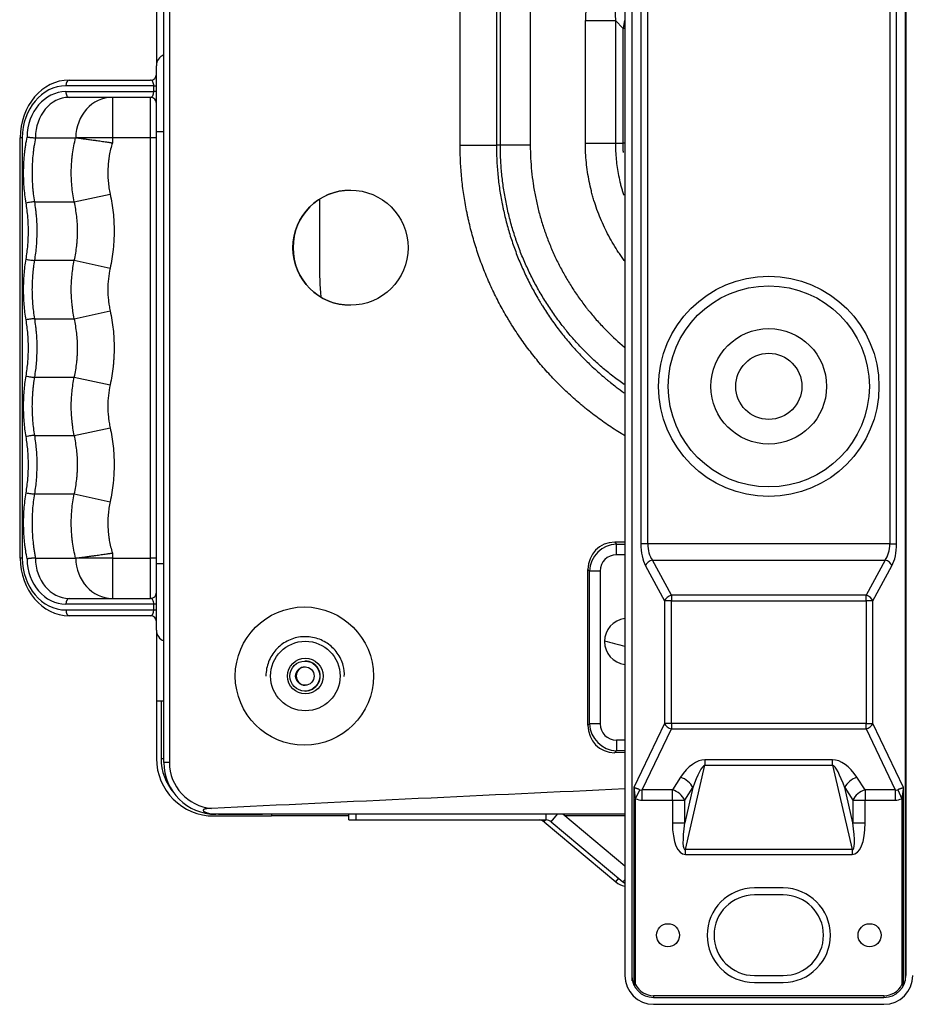
# Model space of a CAD drawing. Units: millimetres. Extents: x 0 to 7518, y 0 to 5362.
# Drawn here: x 1506 to 1661, y 1747 to 1918 of the extents above; entities that cross this region are included whole.
import ezdxf

# ---------------------------------------------------------------- set-up
doc = ezdxf.new("R2010")
doc.units = ezdxf.units.MM
doc.layers.add('LG-Product', color=3, linetype='Continuous')

msp = doc.modelspace()

# ---------------------------------------------------------------- linework, layer by layer
at = {"layer": 'LG-Product', "linetype": 'Continuous'}
for p, q in [((1611.21, 2095.04), (1611.21, 1751.64)), ((1612.41, 2095.04), (1612.41, 1751.64)), ((1612.52, 1750.7), (1612.52, 2095.98)), ((1659.89, 2095.98), (1659.89, 1750.7)), ((1660.01, 2095.04), (1660.01, 1751.64)), ((1529.91, 2048.34), (1529.91, 1909.62)), ((1614.01, 2014.31), (1614.01, 1826.6)), ((1615.19, 1826.6), (1615.19, 2014.31)), ((1657.22, 2014.31), (1657.22, 1826.6)), ((1658.4, 1826.6), (1658.4, 2014.31)), ((1532.17, 2004.56), (1532.17, 1788.64)), ((1582.63, 1895.83), (1582.63, 2005.45)), ((1588.93, 2005.45), (1588.93, 1895.83)), ((1589.62, 1895.83), (1589.62, 2004.7)), ((1594.81, 2004.7), (1594.81, 1895.83)), ((1531.21, 1788.64), (1531.21, 2001.95)), ((1604.38, 1896.19), (1604.38, 1917.45)), ((1604.38, 1917.45), (1609.58, 1917.45)), ((1609.58, 1917.45), (1609.58, 1896.19)), ((1610.93, 1916.1), (1609.58, 1917.45)), ((1610.93, 1896.19), (1610.93, 1916.1)), ((1611.21, 1916.1), (1610.93, 1916.1)), ((1529.91, 1898.12), (1529.91, 1909.62)), ((1514.76, 1907.12), (1528.91, 1907.12)), ((1514.2, 1905.12), (1529.46, 1905.12)), ((1529.46, 1906.12), (1514.21, 1906.12)), ((1529.46, 1905.12), (1529.46, 1906.12)), ((1529.46, 1906.12), (1529.91, 1906.12)), ((1529.91, 1905.12), (1529.46, 1905.12)), ((1528.91, 1904.12), (1514.75, 1904.12)), ((1522.26, 1904.12), (1522.26, 1897.12)), ((1528.91, 1897.12), (1528.91, 1904.12)), ((1531.21, 1898.12), (1529.91, 1898.12)), ((1529.91, 1823.12), (1529.91, 1898.12)), ((1506.18, 1897.12), (1506.18, 1824.12)), ((1506.62, 1897.12), (1506.18, 1897.12)), ((1506.62, 1897.12), (1506.62, 1824.12)), ((1508.92, 1897.12), (1515.88, 1897.12)), ((1515.92, 1897.12), (1515.88, 1897.12)), ((1515.92, 1897.12), (1515.92, 1897.12)), ((1522.26, 1897.12), (1515.92, 1897.12)), ((1522.26, 1897.12), (1522.26, 1896.23)), ((1528.91, 1897.12), (1522.26, 1897.12)), ((1528.91, 1824.12), (1528.91, 1897.12)), ((1529.91, 1897.12), (1528.91, 1897.12)), ((1604.38, 1896.19), (1609.58, 1896.19)), ((1611.21, 1896.19), (1610.93, 1896.19)), ((1582.63, 1895.83), (1588.93, 1895.83)), ((1589.62, 1895.83), (1588.93, 1895.83)), ((1594.81, 1895.83), (1589.62, 1895.83)), ((1508.73, 1885.97), (1515.65, 1885.97)), ((1515.65, 1885.97), (1521.88, 1887.32)), ((1558.2, 1886.42), (1558.2, 1875.33)), ((1558.2, 1886.42), (1558.2, 1875.33)), ((1508.73, 1875.83), (1515.65, 1875.83)), ((1515.65, 1875.83), (1521.88, 1874.48)), ((1515.65, 1865.69), (1521.88, 1867.04)), ((1508.73, 1865.69), (1515.65, 1865.69)), ((1508.73, 1855.55), (1515.65, 1855.55)), ((1515.65, 1855.55), (1521.88, 1854.2)), ((1515.65, 1845.41), (1521.88, 1846.76)), ((1508.73, 1845.41), (1515.65, 1845.41)), ((1508.73, 1835.27), (1515.65, 1835.27)), ((1515.65, 1835.27), (1521.88, 1833.92)), ((1611.21, 1826.91), (1609.46, 1826.89)), ((1609.46, 1826.89), (1609.78, 1826.57)), ((1609.78, 1824.69), (1609.78, 1826.57)), ((1609.78, 1826.57), (1611.21, 1826.57)), ((1615.19, 1826.6), (1614.01, 1826.6)), ((1657.22, 1826.6), (1615.19, 1826.6)), ((1657.22, 1826.6), (1658.4, 1826.6)), ((1522.26, 1825.01), (1522.26, 1824.12)), ((1611.21, 1824.69), (1609.78, 1824.69)), ((1506.62, 1824.12), (1506.18, 1824.12)), ((1508.92, 1824.12), (1515.88, 1824.12)), ((1515.88, 1824.12), (1515.92, 1824.12)), ((1515.92, 1824.12), (1515.92, 1824.12)), ((1522.26, 1824.12), (1515.92, 1824.12)), ((1522.26, 1824.12), (1528.91, 1824.12)), ((1522.26, 1824.12), (1522.26, 1817.12)), ((1529.91, 1824.12), (1528.91, 1824.12)), ((1528.91, 1817.12), (1528.91, 1824.12)), ((1531.21, 1823.12), (1529.91, 1823.12)), ((1529.91, 1811.62), (1529.91, 1823.12)), ((1614.82, 1822.78), (1618.13, 1816.68)), ((1619.31, 1817.67), (1616, 1823.78)), ((1616, 1823.78), (1656.41, 1823.78)), ((1656.41, 1823.78), (1653.1, 1817.67)), ((1654.28, 1816.68), (1657.59, 1822.78)), ((1605.08, 1821.87), (1604.82, 1822.14)), ((1604.82, 1795.1), (1604.82, 1822.14)), ((1606.96, 1821.87), (1605.08, 1821.87)), ((1605.08, 1795.36), (1605.08, 1821.87)), ((1606.96, 1821.87), (1606.96, 1795.36)), ((1619.31, 1817.67), (1619.31, 1816.68)), ((1653.1, 1817.67), (1619.31, 1817.67)), ((1653.1, 1816.68), (1653.1, 1817.67)), ((1529.46, 1816.12), (1514.2, 1816.12)), ((1514.75, 1817.12), (1528.91, 1817.12)), ((1529.46, 1815.12), (1529.46, 1816.12)), ((1529.91, 1816.12), (1529.46, 1816.12)), ((1619.31, 1816.68), (1618.13, 1816.68)), ((1618.13, 1816.68), (1618.13, 1795.41)), ((1619.31, 1816.68), (1653.1, 1816.68)), ((1619.31, 1795.41), (1619.31, 1816.68)), ((1654.28, 1816.68), (1653.1, 1816.68)), ((1653.1, 1816.68), (1653.1, 1795.41)), ((1654.28, 1795.41), (1654.28, 1816.68)), ((1514.21, 1815.12), (1529.46, 1815.12)), ((1528.91, 1814.12), (1514.76, 1814.12)), ((1529.46, 1815.12), (1529.91, 1815.12)), ((1529.91, 1811.62), (1529.91, 1799.34)), ((1555.74, 1806.24), (1555.68, 1806.24)), ((1555.68, 1801.04), (1555.74, 1801.04)), ((1529.91, 1799.34), (1529.91, 1789.34)), ((1529.91, 1799.34), (1531.21, 1799.34)), ((1530.71, 1799.34), (1530.71, 1789.34)), ((1604.82, 1795.1), (1605.08, 1795.36)), ((1606.96, 1795.36), (1605.08, 1795.36)), ((1618.13, 1795.41), (1612.81, 1784.27)), ((1619.31, 1795.41), (1618.13, 1795.41)), ((1653.1, 1795.41), (1619.31, 1795.41)), ((1619.31, 1795.41), (1619.31, 1794.47)), ((1653.1, 1795.41), (1654.28, 1795.41)), ((1653.1, 1794.47), (1653.1, 1795.41)), ((1659.6, 1784.27), (1654.28, 1795.41)), ((1614.26, 1783.89), (1619.31, 1794.47)), ((1619.31, 1794.47), (1653.1, 1794.47)), ((1653.1, 1794.47), (1658.15, 1783.89)), ((1609.78, 1792.54), (1609.78, 1790.66)), ((1609.78, 1792.54), (1611.21, 1792.54)), ((1609.78, 1790.66), (1609.46, 1790.34)), ((1611.21, 1790.32), (1609.46, 1790.34)), ((1611.21, 1790.66), (1609.78, 1790.66)), ((1530.71, 1789.34), (1531.21, 1789.34)), ((1532.17, 1788.64), (1531.21, 1788.64)), ((1625.13, 1789.11), (1625.13, 1788.18)), ((1647.28, 1789.11), (1625.13, 1789.11)), ((1647.28, 1788.18), (1647.28, 1789.11)), ((1621.74, 1773.53), (1625.13, 1788.18)), ((1625.13, 1788.18), (1647.28, 1788.18)), ((1647.28, 1788.18), (1650.67, 1773.53)), ((1620.89, 1786.06), (1619.48, 1783.89)), ((1652.93, 1783.89), (1651.52, 1786.06)), ((1612.81, 1784.27), (1612.81, 1749.99)), ((1613.08, 1782.34), (1613.82, 1783.89)), ((1619.48, 1783.89), (1614.26, 1783.89)), ((1614.26, 1782.09), (1614.26, 1783.89)), ((1619.48, 1782.09), (1619.48, 1783.89)), ((1621.61, 1782.09), (1623.01, 1784.26)), ((1623.01, 1784.26), (1621.61, 1778.17)), ((1649.4, 1784.26), (1650.8, 1782.09)), ((1650.8, 1778.17), (1649.4, 1784.26)), ((1658.15, 1783.89), (1652.93, 1783.89)), ((1652.93, 1783.89), (1652.93, 1782.09)), ((1658.15, 1783.89), (1658.15, 1782.09)), ((1658.59, 1783.89), (1659.33, 1782.34)), ((1659.6, 1749.99), (1659.6, 1784.27)), ((1613.08, 1750.06), (1613.08, 1782.34)), ((1614.26, 1782.09), (1619.48, 1782.09)), ((1619.48, 1782.09), (1621.61, 1782.09)), ((1619.48, 1782.09), (1619.48, 1778.17)), ((1621.61, 1778.17), (1621.61, 1782.09)), ((1650.8, 1782.09), (1650.8, 1778.17)), ((1650.8, 1782.09), (1652.93, 1782.09)), ((1652.93, 1782.09), (1658.15, 1782.09)), ((1652.93, 1778.17), (1652.93, 1782.09)), ((1659.33, 1782.34), (1659.33, 1750.06)), ((1539.91, 1779.34), (1549.91, 1779.34)), ((1548.31, 1779.64), (1540.21, 1779.64)), ((1549.91, 1779.62), (1549.91, 1779.34)), ((1563.35, 1779.34), (1549.91, 1779.34)), ((1563.34, 1778.65), (1563.34, 1779.64)), ((1563.34, 1778.65), (1564.59, 1778.65)), ((1564.59, 1778.65), (1564.59, 1779.64)), ((1564.59, 1778.65), (1597.59, 1778.65)), ((1597.21, 1778.33), (1597.48, 1778.65)), ((1597.21, 1778.33), (1609.64, 1767.9)), ((1597.59, 1778.65), (1597.59, 1779.64)), ((1598.46, 1778.33), (1599.56, 1779.65)), ((1598.46, 1778.33), (1610.89, 1767.9)), ((1611.21, 1770.64), (1600.48, 1779.64)), ((1611.21, 1779.34), (1600.85, 1779.34)), ((1619.48, 1778.17), (1621.61, 1778.17)), ((1650.8, 1778.17), (1652.93, 1778.17)), ((1621.74, 1772.66), (1621.74, 1773.53)), ((1650.67, 1773.53), (1621.74, 1773.53)), ((1650.67, 1773.53), (1650.67, 1772.66)), ((1621.74, 1772.66), (1650.67, 1772.66)), ((1609.64, 1767.9), (1610.16, 1768.52)), ((1610.89, 1767.9), (1611.21, 1768.28)), ((1638.71, 1766.84), (1633.71, 1766.84)), ((1638.71, 1765.64), (1633.71, 1765.64)), ((1633.71, 1751.64), (1638.71, 1751.64)), ((1633.71, 1750.44), (1638.71, 1750.44)), ((1656.21, 1748.14), (1616.21, 1748.14)), ((1616.21, 1748.14), (1616.21, 1747.84)), ((1616.21, 1747.84), (1656.21, 1747.84)), ((1656.21, 1748.14), (1656.21, 1747.84)), ((1616.21, 1746.64), (1656.21, 1746.64))]:
    msp.add_line(p, q, dxfattribs=at)
for centre, radius in [((1636.21, 1853.94), 19.13), ((1636.21, 1853.94), 17.46), ((1636.21, 1853.94), 10.03), ((1636.21, 1853.94), 5.74), ((1618.71, 1758.64), 2), ((1653.71, 1758.64), 2)]:
    msp.add_circle(centre, radius, dxfattribs=at)
for centre, radius, start, end in [((1531.91, 1909.62), 2, 110.4876, 180), ((1528.91, 1908.12), 1, 270, 0), ((1528.91, 1903.12), 1, 0, 90), ((1626.39, 1875.33), 68.19, 180, 184.9317), ((1626.39, 1875.33), 68.19, 180, 184.9317), ((1528.91, 1818.12), 1, 270, 0), ((1528.91, 1813.12), 1, 0, 90), ((1611.69, 1809.64), 4, 97.0144, 180), ((1531.91, 1811.62), 2, 180, 249.5124), ((1611.69, 1809.64), 4, 180, 262.9856), ((1626.39, 1875.33), 68.19, 254.0925, 257.137), ((1626.39, 1875.33), 68.19, 254.0925, 257.137), ((1539.91, 1789.34), 10, 180, 270), ((1539.91, 1789.34), 9.2, 180, 220.7264), ((1540.21, 1788.64), 9, 180, 270), ((1540.17, 1788.64), 8, 180, 265.01), ((1596.34, 1777.3), 1.35, 50, 90), ((1597.59, 1777.3), 1.35, 50, 90), ((1611.99, 1770.7), 3.65, 230, 257.6407), ((1613.24, 1770.7), 3.65, 230, 236.1856), ((1633.71, 1758.64), 8.2, 90, 270), ((1638.71, 1758.64), 8.2, 270, 90), ((1633.71, 1758.64), 7, 90, 270), ((1638.71, 1758.64), 7, 270, 90), ((1616.21, 1751.64), 5, 180, 270), ((1616.21, 1751.64), 3.8, 180, 270), ((1656.21, 1751.64), 5, 270, 0), ((1656.21, 1751.64), 3.8, 270, 0), ((1616.21, 1751.64), 3.5, 206.898, 270), ((1656.21, 1751.64), 3.5, 270, 333.102)]:
    msp.add_arc(centre, radius, start, end, dxfattribs=at)
for centre, major_axis, ratio, start_param, end_param in [((1625.17, 1912.25), (16.43, -16.43), 0.774597, 2.966572, 3.800651), ((1625.17, 1912.25), (13.15, -13.15), 0.645497, 3.246857, 3.800651), ((1622.88, 1914.54), (12.05, -0.28), 0.991824, 2.913149, 3.034683), ((1514.76, 1897.12), (0, -10), 0.849379, 3.141593, 4.712389), ((1514.76, 1906.12), (0, -1), 0.552118, 3.141593, 4.712389), ((1528.91, 1906.12), (0, -1), 0.552118, 1.570796, 3.141593), ((1514.21, 1897.12), (0, -9), 0.843053, 3.141593, 4.712389), ((1514.2, 1897.12), (0, -8), 0.843053, 3.141593, 4.697355), ((1514.75, 1905.12), (0, 1), 0.552118, 1.570796, 3.141593), ((1528.91, 1905.12), (0, -1), 0.552118, 0, 1.570796), ((1514.75, 1897.12), (0, -7), 0.834017, 3.141593, 4.712389), ((1522.26, 1897.12), (0, -7), 0.906308, 3.141593, 4.712389), ((1563.62, 1878.02), (0, -10), 0.999441, 3.141593, 6.283185), ((1507.84, 1885.77), (0.986, 0.164), 0.107851, 0.430233, 2.146778), ((1507.84, 1876.02), (0.986, -0.164), 0.107851, 4.136407, 5.852952), ((1507.84, 1865.49), (0.986, 0.164), 0.107851, 0.430233, 2.146778), ((1507.84, 1855.74), (0.986, -0.164), 0.107851, 4.136407, 5.852952), ((1507.84, 1845.22), (0.986, 0.164), 0.107851, 0.430233, 2.146778), ((1507.84, 1835.46), (0.986, -0.164), 0.107851, 4.136407, 5.852952), ((1610.08, 1821.58), (3.72, -4.13), 0.899396, 2.471539, 3.925089), ((1610.16, 1821.5), (3.64, -3.64), 0.970431, 2.414818, 3.868368), ((1616.3, 1826.6), (0, -5), 0.457836, 4.712389, 5.581925), ((1617.48, 1826.6), (0, -3.7), 0.618697, 4.712389, 5.581925), ((1654.93, 1826.6), (0, -3.7), 0.618697, 0.70126, 1.570796), ((1656.11, 1826.6), (0, -5), 0.457836, 0.70126, 1.570796), ((1610.16, 1821.5), (2.39, -2.39), 0.889126, 2.414818, 3.868368), ((1514.76, 1824.12), (0, -10), 0.849379, 4.712389, 6.283185), ((1514.21, 1824.12), (0, -9), 0.843053, 4.712389, 6.283185), ((1514.2, 1824.12), (0, -8), 0.843053, 4.727423, 6.283185), ((1514.75, 1824.12), (0, -7), 0.834017, 4.712389, 6.283185), ((1522.26, 1824.12), (0, -7), 0.906308, 4.712389, 6.283185), ((1616, 1822.78), (-1.14, -0.62), 0.721181, 4.33966, 5.638542), ((1656.41, 1822.78), (-1.14, 0.62), 0.721181, 3.786236, 5.085118), ((1619.31, 1816.68), (-1.14, -0.62), 0.721181, 4.33966, 5.638542), ((1653.1, 1816.68), (-1.14, 0.62), 0.721181, 3.786236, 5.085118), ((1514.75, 1816.12), (0, 1), 0.552118, 0, 1.570796), ((1528.91, 1816.12), (0, -1), 0.552118, 1.570796, 3.141593), ((1514.76, 1815.12), (0, 1), 0.552118, 1.570796, 3.141593), ((1528.91, 1815.12), (0, -1), 0.552118, 0, 1.570796), ((1555.74, 1803.64), (0, -2.6), 0.999441, 0, 3.141593), ((1555.77, 1803.64), (0, 1.6), 0.999441, 0.026114, 1.570794), ((1555.77, 1803.64), (0, 1.6), 0.999441, 1.570797, 3.115478), ((1610.16, 1795.73), (-3.64, -3.64), 0.970431, 5.55641, 7.00996), ((1610.16, 1795.73), (2.39, 2.39), 0.889126, 2.414818, 3.868368), ((1619.31, 1795.41), (-1.17, 0.56), 0.685297, 0.608463, 1.886982), ((1653.1, 1795.41), (-1.17, -0.56), 0.685297, 1.25461, 2.533129), ((1610.08, 1795.65), (-3.72, -4.13), 0.899396, 5.499688, 6.953239), ((1623.43, 1783.07), (-2.61, -5.85), 0.571868, 3.391185, 4.444236), ((1648.98, 1783.07), (2.61, -5.85), 0.571868, 1.83895, 2.892001), ((1623.43, 1781.27), (-1.86, -6.92), 0.177952, 3.261062, 4.314113), ((1648.98, 1781.27), (1.86, -6.92), 0.177952, 1.969072, 3.022123), ((1620.89, 1784.26), (-2.1, 1.36), 0.658487, 3.919183, 5.115857), ((1651.52, 1784.26), (-2.1, -1.36), 0.658487, 4.308921, 5.505595), ((1615.47, 1787.35), (-1.65, -3.46), 0.339266, 0.00209, 0.316186), ((1619.48, 1782.09), (-2.1, 1.36), 0.658487, 3.919183, 5.115857), ((1652.93, 1782.09), (-2.1, -1.36), 0.658487, 4.308921, 5.505595), ((1656.94, 1787.35), (1.65, -3.46), 0.339266, 5.966999, 6.281095), ((1615.47, 1787.35), (-2.39, -5), 0.685297, 0.00209, 0.316186), ((1656.94, 1787.35), (-2.39, 5), 0.685297, 2.825407, 3.139503), ((1540.21, 1780.64), (0, -1), 0.033423, 5.98414, 6.283185), ((1623.96, 1783.57), (-2.51, -10.88), 0.34045, 5.30863, 6.361681), ((1623.96, 1783.57), (-2.32, -10.05), 0.126084, 5.30863, 6.361681), ((1648.45, 1783.57), (2.32, -10.05), 0.126084, 6.204689, 7.257741), ((1648.45, 1783.57), (-2.51, 10.88), 0.34045, 3.063097, 4.116148)]:
    msp.add_ellipse(centre, major_axis=major_axis, ratio=ratio, start_param=start_param, end_param=end_param, dxfattribs=at)
for centre, major_axis in [((1563.59, 1878.02), (0, -10)), ((1555.59, 1803.64), (0, -12)), ((1555.76, 1803.64), (0, -6.04)), ((1555.76, 1803.64), (0, 3.1)), ((1555.68, 1803.64), (0, 2.6)), ((1555.68, 1803.64), (0, 1.6))]:
    msp.add_ellipse(centre, major_axis=major_axis, ratio=0.999441, dxfattribs=at)
for points, knots in [([(1507.29, 1885.77), (1507.21, 1886.25), (1507.07, 1887.2), (1506.93, 1888.63), (1506.86, 1890.07), (1506.85, 1891.5), (1506.9, 1892.94), (1506.98, 1893.9), (1507.04, 1894.5), (1507.05, 1894.62), (1507.08, 1894.86), (1507.1, 1894.98), (1507.14, 1895.34), (1507.18, 1895.58), (1507.28, 1896.29), (1507.37, 1896.77), (1507.46, 1897.24)], [0, 0, 0, 0, 0.125, 0.25, 0.375, 0.5, 0.625, 0.75, 0.75, 0.78125, 0.78125, 0.8125, 0.8125, 0.875, 0.875, 1, 1, 1, 1]), ([(1507.46, 1897.24), (1507.47, 1897.24), (1507.49, 1897.23), (1507.52, 1897.23), (1507.53, 1897.23), (1507.58, 1897.22), (1507.65, 1897.21), (1507.71, 1897.2), (1507.78, 1897.2), (1507.82, 1897.19), (1507.92, 1897.18), (1507.99, 1897.17), (1508.08, 1897.16), (1508.1, 1897.16), (1508.14, 1897.16), (1508.15, 1897.16), (1508.21, 1897.15), (1508.28, 1897.15), (1508.35, 1897.14), (1508.39, 1897.14), (1508.41, 1897.14), (1508.44, 1897.13), (1508.46, 1897.13), (1508.54, 1897.13), (1508.6, 1897.12), (1508.67, 1897.12), (1508.68, 1897.12), (1508.71, 1897.12), (1508.72, 1897.12), (1508.76, 1897.12), (1508.78, 1897.12), (1508.85, 1897.12), (1508.88, 1897.12), (1508.91, 1897.12)], [0, 0, 0, 0, 0.03125, 0.03125, 0.0625, 0.0625, 0.125, 0.1875, 0.1875, 0.25, 0.25, 0.375, 0.375, 0.40625, 0.40625, 0.4375, 0.4375, 0.5, 0.5625, 0.5625, 0.59375, 0.59375, 0.625, 0.625, 0.75, 0.75, 0.78125, 0.78125, 0.8125, 0.8125, 0.875, 0.875, 1, 1, 1, 1]), ([(1508.91, 1897.12), (1508.82, 1896.66), (1508.74, 1896.2), (1508.64, 1895.51), (1508.6, 1895.28), (1508.54, 1894.81), (1508.51, 1894.58), (1508.44, 1893.88), (1508.36, 1892.95), (1508.31, 1891.55), (1508.32, 1890.15), (1508.36, 1889.22), (1508.41, 1888.52), (1508.43, 1888.29), (1508.48, 1887.82), (1508.5, 1887.59), (1508.59, 1886.89), (1508.65, 1886.43), (1508.73, 1885.97)], [0, 0, 0, 0, 0.125, 0.125, 0.1875, 0.1875, 0.25, 0.25, 0.375, 0.5, 0.625, 0.75, 0.75, 0.8125, 0.8125, 0.875, 0.875, 1, 1, 1, 1]), ([(1515.65, 1885.97), (1515.56, 1886.43), (1515.39, 1887.35), (1515.22, 1888.75), (1515.13, 1890.14), (1515.12, 1891.54), (1515.17, 1892.47), (1515.22, 1893.17), (1515.24, 1893.41), (1515.29, 1893.88), (1515.32, 1894.11), (1515.41, 1894.81), (1515.56, 1895.74), (1515.77, 1896.66), (1515.88, 1897.12)], [0, 0, 0, 0, 0.125, 0.25, 0.375, 0.5, 0.625, 0.625, 0.6875, 0.6875, 0.75, 0.75, 0.875, 1, 1, 1, 1]), ([(1515.92, 1897.12), (1516.06, 1897.1), (1516.22, 1897.08), (1516.58, 1897.03), (1516.78, 1897), (1517.06, 1896.97), (1517.11, 1896.96), (1517.23, 1896.94), (1517.29, 1896.94), (1517.47, 1896.91), (1517.59, 1896.9), (1517.96, 1896.85), (1518.23, 1896.81), (1518.65, 1896.75), (1518.79, 1896.73), (1519.01, 1896.7), (1519.08, 1896.69), (1519.23, 1896.67), (1519.31, 1896.66), (1519.68, 1896.61), (1520.3, 1896.52), (1520.94, 1896.43), (1521.35, 1896.37), (1521.44, 1896.35), (1521.6, 1896.33), (1521.77, 1896.31), (1521.97, 1896.27), (1522.12, 1896.25), (1522.19, 1896.24), (1522.22, 1896.24), (1522.24, 1896.24), (1522.24, 1896.23), (1522.24, 1896.23), (1522.25, 1896.23), (1522.26, 1896.23), (1522.26, 1896.23)], [0, 0, 0, 0, 0.125, 0.125, 0.25, 0.25, 0.28125, 0.28125, 0.3125, 0.3125, 0.375, 0.375, 0.5, 0.5, 0.5625, 0.5625, 0.59375, 0.59375, 0.625, 0.625, 0.75, 0.875, 0.875, 0.90625, 0.90625, 0.9375, 0.96875, 0.984375, 0.992187, 0.996094, 0.996094, 0.99707, 0.99707, 0.998047, 1, 1, 1, 1]), ([(1522.26, 1896.23), (1522.15, 1895.87), (1521.95, 1895.14), (1521.8, 1894.4), (1521.7, 1893.85), (1521.67, 1893.66), (1521.63, 1893.38), (1521.62, 1893.28), (1521.6, 1893.1), (1521.54, 1892.63), (1521.48, 1891.78), (1521.47, 1890.66), (1521.53, 1889.55), (1521.66, 1888.43), (1521.8, 1887.69), (1521.88, 1887.32)], [0, 0, 0, 0, 0.125, 0.25, 0.25, 0.3125, 0.3125, 0.34375, 0.34375, 0.375, 0.5, 0.625, 0.75, 0.875, 1, 1, 1, 1]), ([(1611.15, 1875.76), (1611.14, 1875.78), (1611.13, 1875.79), (1610.95, 1876.03), (1610.79, 1876.26), (1610.55, 1876.61), (1610.46, 1876.72), (1610.31, 1876.95), (1609.91, 1877.54), (1609.24, 1878.6), (1608.41, 1880.06), (1607.66, 1881.55), (1607.21, 1882.57), (1606.78, 1883.6), (1606.58, 1884.12), (1606.2, 1885.17), (1606.03, 1885.7), (1605.82, 1886.38), (1605.78, 1886.51), (1605.71, 1886.78), (1605.67, 1886.92), (1605.55, 1887.32), (1605.48, 1887.6), (1605.28, 1888.42), (1605.03, 1889.51), (1604.74, 1891.16), (1604.54, 1892.83), (1604.41, 1894.5), (1604.38, 1895.63), (1604.38, 1896.19)], [0, 0, 0, 0, 0.002341, 0.002341, 0.040712, 0.040712, 0.059898, 0.059898, 0.079084, 0.155827, 0.23257, 0.309313, 0.386056, 0.386056, 0.462799, 0.462799, 0.539542, 0.539542, 0.558728, 0.558728, 0.577913, 0.577913, 0.616285, 0.616285, 0.693028, 0.769771, 0.846514, 0.923257, 1, 1, 1, 1]), ([(1609.58, 1896.19), (1609.58, 1895.72), (1609.61, 1894.76), (1609.71, 1893.34), (1609.89, 1891.93), (1610.13, 1890.53), (1610.34, 1889.6), (1610.51, 1888.9), (1610.57, 1888.67), (1610.67, 1888.33), (1610.7, 1888.21), (1610.77, 1887.98), (1610.8, 1887.87), (1610.9, 1887.54), (1610.97, 1887.34), (1611.03, 1887.13)], [0, 0, 0, 0, 0.154835, 0.309669, 0.464504, 0.619339, 0.774174, 0.774174, 0.851591, 0.851591, 0.8903, 0.8903, 0.929008, 0.929008, 1, 1, 1, 1]), ([(1610.98, 1894.54), (1610.97, 1894.64), (1610.94, 1895.19), (1610.93, 1895.74), (1610.93, 1896.19)], [0, 0, 0, 0, 0.181, 1, 1, 1, 1]), ([(1611.17, 1845.39), (1610.98, 1845.51), (1609.98, 1846.11), (1608.21, 1847.27), (1606.66, 1848.38), (1605.53, 1849.24), (1604.96, 1849.68), (1604.31, 1850.21), (1604.03, 1850.43), (1603.85, 1850.59), (1603.76, 1850.66), (1602.93, 1851.36), (1602.21, 1851.99), (1600.81, 1853.28), (1600.13, 1853.94), (1598.81, 1855.29), (1597.51, 1856.68), (1595.68, 1858.84), (1593.95, 1861.09), (1592.87, 1862.65), (1592.08, 1863.85), (1591.7, 1864.45), (1591.26, 1865.16), (1591.07, 1865.47), (1590.95, 1865.68), (1590.89, 1865.78), (1590.34, 1866.71), (1589.87, 1867.54), (1588.98, 1869.22), (1588.56, 1870.07), (1587.76, 1871.79), (1587.38, 1872.66), (1586.66, 1874.41), (1585.99, 1876.17), (1585.11, 1878.87), (1584.6, 1880.71), (1584.26, 1882.09), (1584.1, 1882.79), (1583.94, 1883.49), (1583.85, 1883.96), (1583.8, 1884.2), (1583.57, 1885.37), (1583.24, 1887.26), (1582.89, 1890.1), (1582.68, 1892.96), (1582.63, 1894.87), (1582.63, 1895.83)], [0, 0, 0, 0, 0.01109, 0.058181, 0.105272, 0.105272, 0.128817, 0.14059, 0.146476, 0.146476, 0.152363, 0.152363, 0.199454, 0.199454, 0.246545, 0.246545, 0.293636, 0.340727, 0.387818, 0.434909, 0.434909, 0.458454, 0.470227, 0.476113, 0.476113, 0.481999, 0.481999, 0.52909, 0.52909, 0.576181, 0.576181, 0.623272, 0.623272, 0.670363, 0.717454, 0.764545, 0.764545, 0.788091, 0.799863, 0.799863, 0.811636, 0.811636, 0.858727, 0.905818, 0.952909, 1, 1, 1, 1]), ([(1588.93, 1895.83), (1588.93, 1894.97), (1588.97, 1893.26), (1589.16, 1890.7), (1589.47, 1888.15), (1589.76, 1886.46), (1589.97, 1885.41), (1590.01, 1885.2), (1590.1, 1884.78), (1590.24, 1884.15), (1590.38, 1883.53), (1590.69, 1882.28), (1591.14, 1880.64), (1591.93, 1878.22), (1592.53, 1876.64), (1593.17, 1875.07), (1593.51, 1874.3), (1594.23, 1872.76), (1594.61, 1872), (1595.4, 1870.49), (1595.82, 1869.74), (1596.31, 1868.91), (1596.37, 1868.82), (1596.48, 1868.63), (1596.64, 1868.36), (1597.04, 1867.72), (1597.38, 1867.18), (1598.08, 1866.11), (1599.05, 1864.71), (1600.6, 1862.69), (1602.24, 1860.75), (1603.4, 1859.51), (1604.58, 1858.3), (1605.19, 1857.7), (1606.44, 1856.54), (1607.08, 1855.98), (1607.82, 1855.36), (1607.91, 1855.29), (1608.07, 1855.15), (1608.32, 1854.95), (1608.9, 1854.48), (1609.41, 1854.08), (1610.19, 1853.48), (1610.65, 1853.15), (1611.1, 1852.83)], [0, 0, 0, 0, 0.050871, 0.101742, 0.152614, 0.203485, 0.203485, 0.216202, 0.216202, 0.22892, 0.254356, 0.254356, 0.305227, 0.356098, 0.406969, 0.406969, 0.457841, 0.457841, 0.508712, 0.508712, 0.559583, 0.559583, 0.565942, 0.565942, 0.572301, 0.585018, 0.610454, 0.610454, 0.661325, 0.712196, 0.763068, 0.813939, 0.813939, 0.86481, 0.86481, 0.915681, 0.915681, 0.92204, 0.92204, 0.928399, 0.941117, 0.966552, 0.966552, 1, 1, 1, 1]), ([(1611.11, 1854.24), (1610.79, 1854.47), (1609.8, 1855.19), (1608.18, 1856.45), (1606.93, 1857.54), (1605.7, 1858.65), (1605.1, 1859.22), (1603.93, 1860.4), (1602.78, 1861.6), (1601.69, 1862.87), (1601.09, 1863.6), (1601.03, 1863.68), (1600.9, 1863.85), (1600.83, 1863.93), (1600.63, 1864.18), (1600.24, 1864.67), (1599.86, 1865.17), (1599.12, 1866.18), (1598.16, 1867.54), (1596.83, 1869.65), (1595.61, 1871.81), (1594.86, 1873.3), (1594.15, 1874.8), (1593.81, 1875.56), (1593.17, 1877.1), (1592.87, 1877.88), (1592.52, 1878.87), (1592.45, 1879.07), (1592.31, 1879.47), (1592.11, 1880.06), (1591.93, 1880.66), (1591.56, 1881.86), (1591.12, 1883.47), (1590.58, 1885.9), (1590.15, 1888.35), (1589.85, 1890.82), (1589.72, 1892.48), (1589.64, 1894.15), (1589.62, 1894.99), (1589.62, 1895.83)], [0, 0, 0, 0, 0.024165, 0.075525, 0.126884, 0.126884, 0.178244, 0.178244, 0.229604, 0.280964, 0.280964, 0.287383, 0.287383, 0.293803, 0.293803, 0.306643, 0.332323, 0.332323, 0.383683, 0.435043, 0.486403, 0.537762, 0.537762, 0.589122, 0.589122, 0.640482, 0.640482, 0.653322, 0.653322, 0.666162, 0.691842, 0.691842, 0.743201, 0.794561, 0.845921, 0.897281, 0.94864, 0.94864, 1, 1, 1, 1]), ([(1594.81, 1895.83), (1594.81, 1895.07), (1594.83, 1894.32), (1594.91, 1892.82), (1595.02, 1891.33), (1595.29, 1889.11), (1595.68, 1886.91), (1596.16, 1884.73), (1596.56, 1883.29), (1596.89, 1882.21), (1597.06, 1881.67), (1597.24, 1881.14), (1597.36, 1880.78), (1597.42, 1880.6), (1597.74, 1879.71), (1598.01, 1879.01), (1598.58, 1877.63), (1598.88, 1876.94), (1599.52, 1875.59), (1600.19, 1874.26), (1601.29, 1872.32), (1602.49, 1870.43), (1603.35, 1869.2), (1604.01, 1868.3), (1604.36, 1867.85), (1604.71, 1867.4), (1604.88, 1867.18), (1604.94, 1867.11), (1605.06, 1866.96), (1605.59, 1866.3), (1606.64, 1865.09), (1607.66, 1864.01), (1609.14, 1862.54), (1610.12, 1861.63), (1611.14, 1860.77)], [0, 0, 0, 0, 0.056197, 0.056197, 0.112394, 0.168591, 0.224789, 0.280986, 0.337183, 0.337183, 0.365281, 0.379331, 0.379331, 0.39338, 0.39338, 0.449577, 0.449577, 0.505774, 0.505774, 0.561971, 0.618169, 0.674366, 0.730563, 0.730563, 0.758661, 0.772711, 0.772711, 0.779735, 0.779735, 0.78676, 0.842957, 0.899154, 0.899154, 1, 1, 1, 1]), ([(1508.73, 1885.97), (1508.8, 1885.55), (1508.86, 1885.13), (1508.94, 1884.49), (1508.96, 1884.28), (1509, 1883.96), (1509.01, 1883.85), (1509.03, 1883.64), (1509.04, 1883.54), (1509.11, 1882.58), (1509.15, 1881.73), (1509.15, 1880.04), (1509.11, 1879.2), (1508.97, 1877.51), (1508.87, 1876.67), (1508.73, 1875.83)], [0, 0, 0, 0, 0.125, 0.125, 0.1875, 0.1875, 0.21875, 0.21875, 0.25, 0.25, 0.5, 0.5, 0.75, 0.75, 1, 1, 1, 1]), ([(1515.65, 1875.83), (1515.84, 1876.66), (1515.98, 1877.51), (1516.09, 1878.47), (1516.1, 1878.57), (1516.12, 1878.79), (1516.15, 1879.11), (1516.18, 1879.43), (1516.21, 1880.07), (1516.22, 1880.49), (1516.22, 1881.76), (1516.17, 1882.61), (1515.98, 1884.29), (1515.84, 1885.13), (1515.65, 1885.97)], [0, 0, 0, 0, 0.25, 0.25, 0.28125, 0.28125, 0.3125, 0.375, 0.375, 0.5, 0.5, 0.75, 0.75, 1, 1, 1, 1]), ([(1521.88, 1887.32), (1521.99, 1886.79), (1522.19, 1885.73), (1522.41, 1884.13), (1522.54, 1882.53), (1522.58, 1880.92), (1522.55, 1879.84), (1522.51, 1879.03), (1522.48, 1878.63), (1522.45, 1878.22), (1522.42, 1877.95), (1522.41, 1877.82), (1522.34, 1877.14), (1522.19, 1876.07), (1521.99, 1875.01), (1521.88, 1874.48)], [0, 0, 0, 0, 0.125, 0.25, 0.375, 0.5, 0.625, 0.625, 0.6875, 0.71875, 0.71875, 0.75, 0.75, 0.875, 1, 1, 1, 1]), ([(1507.29, 1876.02), (1507.42, 1876.83), (1507.52, 1877.65), (1507.66, 1879.27), (1507.72, 1880.9), (1507.66, 1882.52), (1507.52, 1884.15), (1507.42, 1884.96), (1507.29, 1885.77)], [0, 0, 0, 0, 0.25, 0.25, 0.5, 0.75, 0.75, 1, 1, 1, 1]), ([(1507.29, 1865.49), (1507.14, 1866.37), (1507.03, 1867.25), (1506.89, 1869), (1506.82, 1870.76), (1506.89, 1872.51), (1507.03, 1874.27), (1507.14, 1875.14), (1507.29, 1876.02)], [0, 0, 0, 0, 0.25, 0.25, 0.5, 0.75, 0.75, 1, 1, 1, 1]), ([(1508.73, 1875.83), (1508.66, 1875.41), (1508.6, 1874.99), (1508.52, 1874.35), (1508.5, 1874.14), (1508.46, 1873.82), (1508.45, 1873.71), (1508.43, 1873.5), (1508.43, 1873.4), (1508.35, 1872.44), (1508.31, 1871.59), (1508.31, 1869.9), (1508.35, 1869.06), (1508.49, 1867.37), (1508.59, 1866.53), (1508.73, 1865.69)], [0, 0, 0, 0, 0.125, 0.125, 0.1875, 0.1875, 0.21875, 0.21875, 0.25, 0.25, 0.5, 0.5, 0.75, 0.75, 1, 1, 1, 1]), ([(1515.65, 1865.69), (1515.56, 1866.11), (1515.49, 1866.53), (1515.39, 1867.16), (1515.36, 1867.38), (1515.32, 1867.69), (1515.31, 1867.8), (1515.28, 1868.01), (1515.27, 1868.12), (1515.17, 1869.08), (1515.13, 1869.92), (1515.13, 1871.62), (1515.18, 1872.46), (1515.35, 1874.15), (1515.48, 1874.99), (1515.65, 1875.83)], [0, 0, 0, 0, 0.125, 0.125, 0.1875, 0.1875, 0.21875, 0.21875, 0.25, 0.25, 0.5, 0.5, 0.75, 0.75, 1, 1, 1, 1]), ([(1521.88, 1874.48), (1521.74, 1873.86), (1521.64, 1873.24), (1521.51, 1872.01), (1521.48, 1871.39), (1521.48, 1870.15), (1521.51, 1869.53), (1521.58, 1868.82), (1521.59, 1868.75), (1521.61, 1868.59), (1521.62, 1868.51), (1521.65, 1868.28), (1521.68, 1868.12), (1521.75, 1867.66), (1521.81, 1867.35), (1521.88, 1867.04)], [0, 0, 0, 0, 0.25, 0.25, 0.5, 0.5, 0.75, 0.75, 0.78125, 0.78125, 0.8125, 0.8125, 0.875, 0.875, 1, 1, 1, 1]), ([(1521.88, 1867.04), (1521.99, 1866.51), (1522.19, 1865.45), (1522.41, 1863.85), (1522.54, 1862.25), (1522.58, 1860.64), (1522.55, 1859.56), (1522.51, 1858.75), (1522.48, 1858.35), (1522.45, 1857.94), (1522.42, 1857.67), (1522.41, 1857.54), (1522.34, 1856.86), (1522.19, 1855.79), (1521.99, 1854.73), (1521.88, 1854.2)], [0, 0, 0, 0, 0.125, 0.25, 0.375, 0.5, 0.625, 0.625, 0.6875, 0.71875, 0.71875, 0.75, 0.75, 0.875, 1, 1, 1, 1]), ([(1507.29, 1855.74), (1507.42, 1856.55), (1507.52, 1857.37), (1507.66, 1858.99), (1507.72, 1860.62), (1507.66, 1862.24), (1507.52, 1863.87), (1507.42, 1864.68), (1507.29, 1865.49)], [0, 0, 0, 0, 0.25, 0.25, 0.5, 0.75, 0.75, 1, 1, 1, 1]), ([(1508.73, 1865.69), (1508.8, 1865.27), (1508.86, 1864.85), (1508.94, 1864.21), (1508.96, 1864), (1509, 1863.68), (1509.01, 1863.57), (1509.03, 1863.36), (1509.04, 1863.26), (1509.11, 1862.3), (1509.15, 1861.45), (1509.15, 1859.76), (1509.11, 1858.92), (1508.97, 1857.23), (1508.87, 1856.39), (1508.73, 1855.55)], [0, 0, 0, 0, 0.125, 0.125, 0.1875, 0.1875, 0.21875, 0.21875, 0.25, 0.25, 0.5, 0.5, 0.75, 0.75, 1, 1, 1, 1]), ([(1515.65, 1855.55), (1515.84, 1856.38), (1515.98, 1857.23), (1516.09, 1858.19), (1516.1, 1858.29), (1516.12, 1858.51), (1516.15, 1858.83), (1516.18, 1859.15), (1516.21, 1859.79), (1516.22, 1860.21), (1516.22, 1861.48), (1516.17, 1862.33), (1515.98, 1864.01), (1515.84, 1864.85), (1515.65, 1865.69)], [0, 0, 0, 0, 0.25, 0.25, 0.28125, 0.28125, 0.3125, 0.375, 0.375, 0.5, 0.5, 0.75, 0.75, 1, 1, 1, 1]), ([(1507.29, 1845.22), (1507.14, 1846.09), (1507.03, 1846.97), (1506.89, 1848.72), (1506.82, 1850.48), (1506.89, 1852.23), (1507.03, 1853.99), (1507.14, 1854.86), (1507.29, 1855.74)], [0, 0, 0, 0, 0.25, 0.25, 0.5, 0.75, 0.75, 1, 1, 1, 1]), ([(1508.73, 1855.55), (1508.66, 1855.13), (1508.6, 1854.71), (1508.52, 1854.07), (1508.5, 1853.86), (1508.46, 1853.54), (1508.45, 1853.44), (1508.43, 1853.22), (1508.43, 1853.12), (1508.35, 1852.16), (1508.31, 1851.31), (1508.31, 1849.62), (1508.35, 1848.78), (1508.49, 1847.09), (1508.59, 1846.25), (1508.73, 1845.41)], [0, 0, 0, 0, 0.125, 0.125, 0.1875, 0.1875, 0.21875, 0.21875, 0.25, 0.25, 0.5, 0.5, 0.75, 0.75, 1, 1, 1, 1]), ([(1515.65, 1845.41), (1515.56, 1845.83), (1515.49, 1846.25), (1515.39, 1846.88), (1515.36, 1847.1), (1515.32, 1847.41), (1515.31, 1847.52), (1515.28, 1847.73), (1515.27, 1847.84), (1515.17, 1848.8), (1515.13, 1849.64), (1515.13, 1851.34), (1515.18, 1852.18), (1515.35, 1853.87), (1515.48, 1854.71), (1515.65, 1855.55)], [0, 0, 0, 0, 0.125, 0.125, 0.1875, 0.1875, 0.21875, 0.21875, 0.25, 0.25, 0.5, 0.5, 0.75, 0.75, 1, 1, 1, 1]), ([(1521.88, 1854.2), (1521.74, 1853.58), (1521.64, 1852.96), (1521.51, 1851.73), (1521.48, 1851.11), (1521.48, 1849.87), (1521.51, 1849.25), (1521.58, 1848.54), (1521.59, 1848.47), (1521.61, 1848.31), (1521.62, 1848.23), (1521.65, 1848), (1521.68, 1847.84), (1521.75, 1847.38), (1521.81, 1847.07), (1521.88, 1846.76)], [0, 0, 0, 0, 0.25, 0.25, 0.5, 0.5, 0.75, 0.75, 0.78125, 0.78125, 0.8125, 0.8125, 0.875, 0.875, 1, 1, 1, 1]), ([(1521.88, 1846.76), (1521.99, 1846.23), (1522.19, 1845.17), (1522.41, 1843.57), (1522.54, 1841.97), (1522.58, 1840.36), (1522.55, 1839.28), (1522.51, 1838.47), (1522.48, 1838.07), (1522.45, 1837.66), (1522.42, 1837.39), (1522.41, 1837.26), (1522.34, 1836.59), (1522.19, 1835.51), (1521.99, 1834.45), (1521.88, 1833.92)], [0, 0, 0, 0, 0.125, 0.25, 0.375, 0.5, 0.625, 0.625, 0.6875, 0.71875, 0.71875, 0.75, 0.75, 0.875, 1, 1, 1, 1]), ([(1507.29, 1835.46), (1507.42, 1836.27), (1507.52, 1837.09), (1507.66, 1838.71), (1507.72, 1840.34), (1507.66, 1841.96), (1507.52, 1843.59), (1507.42, 1844.4), (1507.29, 1845.22)], [0, 0, 0, 0, 0.25, 0.25, 0.5, 0.75, 0.75, 1, 1, 1, 1]), ([(1508.73, 1845.41), (1508.8, 1844.99), (1508.86, 1844.57), (1508.94, 1843.93), (1508.96, 1843.72), (1509, 1843.4), (1509.01, 1843.3), (1509.03, 1843.08), (1509.04, 1842.98), (1509.11, 1842.02), (1509.15, 1841.17), (1509.15, 1839.48), (1509.11, 1838.64), (1508.97, 1836.95), (1508.87, 1836.11), (1508.73, 1835.27)], [0, 0, 0, 0, 0.125, 0.125, 0.1875, 0.1875, 0.21875, 0.21875, 0.25, 0.25, 0.5, 0.5, 0.75, 0.75, 1, 1, 1, 1]), ([(1515.65, 1835.27), (1515.84, 1836.1), (1515.98, 1836.95), (1516.09, 1837.91), (1516.1, 1838.01), (1516.12, 1838.23), (1516.15, 1838.55), (1516.18, 1838.87), (1516.21, 1839.51), (1516.22, 1839.93), (1516.22, 1841.2), (1516.17, 1842.05), (1515.98, 1843.73), (1515.84, 1844.57), (1515.65, 1845.41)], [0, 0, 0, 0, 0.25, 0.25, 0.28125, 0.28125, 0.3125, 0.375, 0.375, 0.5, 0.5, 0.75, 0.75, 1, 1, 1, 1]), ([(1507.46, 1824), (1507.37, 1824.47), (1507.28, 1824.94), (1507.18, 1825.66), (1507.14, 1825.9), (1507.1, 1826.26), (1507.08, 1826.38), (1507.05, 1826.62), (1506.99, 1827.22), (1506.9, 1828.3), (1506.85, 1829.74), (1506.86, 1831.17), (1506.93, 1832.6), (1507.07, 1834.03), (1507.21, 1834.99), (1507.29, 1835.46)], [0, 0, 0, 0, 0.125, 0.125, 0.1875, 0.1875, 0.21875, 0.21875, 0.25, 0.375, 0.5, 0.625, 0.75, 0.875, 1, 1, 1, 1]), ([(1508.73, 1835.27), (1508.65, 1834.81), (1508.52, 1833.88), (1508.39, 1832.49), (1508.32, 1831.09), (1508.31, 1829.7), (1508.36, 1828.3), (1508.44, 1827.37), (1508.51, 1826.67), (1508.54, 1826.43), (1508.6, 1825.97), (1508.67, 1825.5), (1508.74, 1825.04), (1508.82, 1824.58), (1508.87, 1824.35), (1508.91, 1824.12)], [0, 0, 0, 0, 0.125, 0.25, 0.375, 0.5, 0.625, 0.75, 0.75, 0.8125, 0.8125, 0.875, 0.9375, 0.9375, 1, 1, 1, 1]), ([(1515.88, 1824.12), (1515.77, 1824.58), (1515.56, 1825.5), (1515.41, 1826.43), (1515.32, 1827.13), (1515.29, 1827.36), (1515.24, 1827.83), (1515.22, 1828.06), (1515.17, 1828.76), (1515.12, 1829.7), (1515.13, 1831.1), (1515.22, 1832.49), (1515.39, 1833.88), (1515.56, 1834.81), (1515.65, 1835.27)], [0, 0, 0, 0, 0.125, 0.25, 0.25, 0.3125, 0.3125, 0.375, 0.375, 0.5, 0.625, 0.75, 0.875, 1, 1, 1, 1]), ([(1521.88, 1833.92), (1521.8, 1833.55), (1521.66, 1832.81), (1521.53, 1831.69), (1521.47, 1830.57), (1521.48, 1829.45), (1521.54, 1828.7), (1521.59, 1828.23), (1521.6, 1828.14), (1521.62, 1827.95), (1521.63, 1827.86), (1521.67, 1827.58), (1521.7, 1827.39), (1521.8, 1826.83), (1521.95, 1826.1), (1522.15, 1825.37), (1522.26, 1825.01)], [0, 0, 0, 0, 0.125, 0.25, 0.375, 0.5, 0.625, 0.625, 0.65625, 0.65625, 0.6875, 0.6875, 0.75, 0.75, 0.875, 1, 1, 1, 1]), ([(1515.92, 1824.12), (1516.06, 1824.14), (1516.22, 1824.16), (1516.58, 1824.21), (1516.78, 1824.23), (1517.06, 1824.27), (1517.11, 1824.28), (1517.23, 1824.29), (1517.29, 1824.3), (1517.47, 1824.32), (1517.59, 1824.34), (1517.96, 1824.39), (1518.23, 1824.43), (1518.65, 1824.48), (1518.79, 1824.5), (1519.01, 1824.53), (1519.08, 1824.54), (1519.23, 1824.57), (1519.31, 1824.58), (1519.68, 1824.63), (1520.3, 1824.72), (1520.94, 1824.81), (1521.35, 1824.87), (1521.44, 1824.88), (1521.6, 1824.91), (1521.77, 1824.93), (1521.97, 1824.96), (1522.12, 1824.98), (1522.19, 1824.99), (1522.22, 1825), (1522.24, 1825), (1522.24, 1825), (1522.24, 1825), (1522.25, 1825), (1522.26, 1825), (1522.26, 1825.01)], [0, 0, 0, 0, 0.125, 0.125, 0.25, 0.25, 0.28125, 0.28125, 0.3125, 0.3125, 0.375, 0.375, 0.5, 0.5, 0.5625, 0.5625, 0.59375, 0.59375, 0.625, 0.625, 0.75, 0.875, 0.875, 0.90625, 0.90625, 0.9375, 0.96875, 0.984375, 0.992188, 0.996094, 0.996094, 0.99707, 0.99707, 0.998047, 1, 1, 1, 1]), ([(1508.91, 1824.12), (1508.88, 1824.12), (1508.85, 1824.12), (1508.78, 1824.12), (1508.76, 1824.12), (1508.72, 1824.12), (1508.71, 1824.12), (1508.68, 1824.12), (1508.67, 1824.12), (1508.6, 1824.11), (1508.54, 1824.11), (1508.46, 1824.1), (1508.44, 1824.1), (1508.41, 1824.1), (1508.39, 1824.1), (1508.35, 1824.1), (1508.28, 1824.09), (1508.21, 1824.08), (1508.15, 1824.08), (1508.14, 1824.08), (1508.1, 1824.07), (1508.08, 1824.07), (1507.99, 1824.06), (1507.92, 1824.06), (1507.82, 1824.05), (1507.78, 1824.04), (1507.71, 1824.03), (1507.65, 1824.02), (1507.58, 1824.02), (1507.53, 1824.01), (1507.52, 1824.01), (1507.49, 1824), (1507.47, 1824), (1507.46, 1824)], [0, 0, 0, 0, 0.125, 0.125, 0.1875, 0.1875, 0.21875, 0.21875, 0.25, 0.25, 0.375, 0.375, 0.40625, 0.40625, 0.4375, 0.4375, 0.5, 0.5625, 0.5625, 0.59375, 0.59375, 0.625, 0.625, 0.75, 0.75, 0.8125, 0.8125, 0.875, 0.9375, 0.9375, 0.96875, 0.96875, 1, 1, 1, 1]), ([(1562.52, 1803.57), (1562.56, 1804.22), (1562.44, 1805.65), (1561.41, 1807.73), (1559.64, 1809.45), (1557.36, 1810.44), (1554.88, 1810.57), (1552.51, 1809.83), (1550.55, 1808.31), (1549.23, 1806.14), (1548.93, 1804.53), (1548.92, 1803.64)], [0, 0, 0, 0, 0.088069, 0.201461, 0.314851, 0.428239, 0.541622, 0.655002, 0.768381, 0.881762, 1, 1, 1, 1]), ([(1612.81, 1784.27), (1612.82, 1784.19), (1612.82, 1784.11), (1612.84, 1783.95), (1612.84, 1783.87), (1612.87, 1783.62), (1612.89, 1783.46), (1612.92, 1783.22), (1612.93, 1783.14), (1612.96, 1782.98), (1612.97, 1782.9), (1613, 1782.74), (1613.02, 1782.66), (1613.05, 1782.5), (1613.07, 1782.42), (1613.08, 1782.34)], [0, 0, 0, 0, 0.125, 0.125, 0.25, 0.25, 0.5, 0.5, 0.625, 0.625, 0.75, 0.75, 0.875, 0.875, 1, 1, 1, 1]), ([(1613.82, 1783.89), (1613.76, 1783.92), (1613.71, 1783.94), (1613.64, 1783.97), (1613.63, 1783.97), (1613.6, 1783.99), (1613.56, 1784), (1613.52, 1784.01), (1613.47, 1784.03), (1613.44, 1784.04), (1613.39, 1784.06), (1613.37, 1784.07), (1613.3, 1784.09), (1613.26, 1784.11), (1613.19, 1784.13), (1613.17, 1784.13), (1613.13, 1784.15), (1613.11, 1784.15), (1613.06, 1784.17), (1613.02, 1784.19), (1612.95, 1784.21), (1612.92, 1784.22), (1612.88, 1784.24), (1612.86, 1784.24), (1612.84, 1784.26), (1612.82, 1784.26), (1612.81, 1784.27)], [0, 0, 0, 0, 0.125, 0.125, 0.15625, 0.15625, 0.1875, 0.25, 0.25, 0.3125, 0.3125, 0.375, 0.375, 0.5, 0.5, 0.5625, 0.5625, 0.625, 0.625, 0.75, 0.75, 0.875, 0.875, 0.9375, 0.9375, 1, 1, 1, 1]), ([(1659.6, 1784.27), (1659.59, 1784.26), (1659.57, 1784.26), (1659.55, 1784.24), (1659.53, 1784.24), (1659.49, 1784.22), (1659.46, 1784.21), (1659.39, 1784.19), (1659.36, 1784.17), (1659.3, 1784.15), (1659.28, 1784.15), (1659.24, 1784.13), (1659.22, 1784.13), (1659.15, 1784.11), (1659.11, 1784.09), (1659.04, 1784.07), (1659.02, 1784.06), (1658.97, 1784.04), (1658.94, 1784.03), (1658.89, 1784.01), (1658.85, 1784), (1658.81, 1783.99), (1658.78, 1783.97), (1658.77, 1783.97), (1658.7, 1783.94), (1658.65, 1783.92), (1658.59, 1783.89)], [0, 0, 0, 0, 0.0625, 0.0625, 0.125, 0.125, 0.25, 0.25, 0.375, 0.375, 0.4375, 0.4375, 0.5, 0.5, 0.625, 0.625, 0.6875, 0.6875, 0.75, 0.75, 0.8125, 0.84375, 0.84375, 0.875, 0.875, 1, 1, 1, 1]), ([(1659.33, 1782.34), (1659.34, 1782.42), (1659.36, 1782.5), (1659.39, 1782.66), (1659.41, 1782.74), (1659.44, 1782.9), (1659.45, 1782.98), (1659.48, 1783.14), (1659.49, 1783.22), (1659.52, 1783.46), (1659.54, 1783.62), (1659.57, 1783.87), (1659.57, 1783.95), (1659.59, 1784.11), (1659.59, 1784.19), (1659.6, 1784.27)], [0, 0, 0, 0, 0.125, 0.125, 0.25, 0.25, 0.375, 0.375, 0.5, 0.5, 0.75, 0.75, 0.875, 0.875, 1, 1, 1, 1]), ([(1539.48, 1780.67), (1539.39, 1780.67), (1539.31, 1780.66), (1539.14, 1780.65), (1539.06, 1780.65), (1538.89, 1780.64), (1538.81, 1780.63), (1538.68, 1780.62), (1538.64, 1780.61), (1538.56, 1780.6), (1538.52, 1780.59), (1538.44, 1780.58), (1538.39, 1780.57), (1538.33, 1780.55), (1538.31, 1780.55), (1538.27, 1780.54), (1538.25, 1780.53), (1538.22, 1780.52), (1538.2, 1780.51), (1538.17, 1780.5), (1538.16, 1780.49), (1538.14, 1780.48), (1538.13, 1780.48), (1538.11, 1780.46), (1538.09, 1780.45), (1538.06, 1780.43), (1538.05, 1780.41), (1538.04, 1780.39), (1538.03, 1780.38), (1538.03, 1780.36), (1538.03, 1780.36), (1538.03, 1780.34), (1538.03, 1780.34), (1538.03, 1780.33), (1538.03, 1780.32), (1538.03, 1780.3), (1538.04, 1780.29), (1538.04, 1780.28), (1538.05, 1780.26), (1538.05, 1780.25), (1538.07, 1780.23), (1538.08, 1780.22), (1538.1, 1780.19), (1538.12, 1780.18), (1538.15, 1780.15), (1538.16, 1780.14), (1538.2, 1780.12), (1538.21, 1780.11), (1538.24, 1780.09), (1538.26, 1780.08), (1538.31, 1780.05), (1538.35, 1780.03), (1538.42, 1780), (1538.46, 1779.98), (1538.53, 1779.95), (1538.57, 1779.94), (1538.63, 1779.92), (1538.65, 1779.91), (1538.69, 1779.9), (1538.71, 1779.89), (1538.81, 1779.86), (1538.88, 1779.84), (1539.04, 1779.8), (1539.12, 1779.79), (1539.37, 1779.75), (1539.53, 1779.73), (1539.78, 1779.7), (1539.86, 1779.7), (1540.03, 1779.69), (1540.11, 1779.69), (1540.2, 1779.69)], [0, 0, 0, 0, 0.0625, 0.0625, 0.125, 0.125, 0.1875, 0.1875, 0.21875, 0.21875, 0.25, 0.25, 0.28125, 0.28125, 0.296875, 0.296875, 0.3125, 0.3125, 0.328125, 0.328125, 0.335938, 0.335938, 0.34375, 0.34375, 0.359375, 0.359375, 0.375, 0.375, 0.382813, 0.382813, 0.390625, 0.390625, 0.394531, 0.394531, 0.398438, 0.40625, 0.40625, 0.414063, 0.414063, 0.421875, 0.421875, 0.4375, 0.4375, 0.453125, 0.453125, 0.46875, 0.46875, 0.484375, 0.484375, 0.5, 0.5, 0.53125, 0.53125, 0.5625, 0.5625, 0.59375, 0.59375, 0.609375, 0.609375, 0.625, 0.625, 0.6875, 0.6875, 0.75, 0.75, 0.875, 0.875, 0.9375, 0.9375, 1, 1, 1, 1]), ([(1540.2, 1779.69), (1540.87, 1779.68), (1541.55, 1779.67), (1542.9, 1779.66), (1543.58, 1779.65), (1545.61, 1779.64), (1546.96, 1779.64), (1548.31, 1779.64)], [0, 0, 0, 0, 0.25, 0.25, 0.5, 0.5, 1, 1, 1, 1]), ([(1612.81, 1749.99), (1612.81, 1749.99), (1612.8, 1749.99), (1612.79, 1750), (1612.79, 1750), (1612.79, 1750), (1612.78, 1750.01), (1612.78, 1750.01), (1612.77, 1750.02), (1612.76, 1750.03), (1612.76, 1750.04), (1612.75, 1750.05)], [0, 0, 0, 0, 0.25, 0.25, 0.375, 0.375, 0.5, 0.5, 0.75, 0.75, 1, 1, 1, 1]), ([(1613.08, 1750.06), (1613.08, 1750.06), (1613.07, 1750.05), (1613.06, 1750.05), (1613.05, 1750.05), (1613.03, 1750.04), (1613, 1750.04), (1612.97, 1750.03), (1612.95, 1750.03), (1612.95, 1750.03), (1612.93, 1750.02), (1612.93, 1750.02), (1612.91, 1750.02), (1612.89, 1750.01), (1612.88, 1750.01), (1612.87, 1750.01), (1612.86, 1750.01), (1612.84, 1750), (1612.82, 1750), (1612.81, 1749.99)], [0, 0, 0, 0, 0.0625, 0.0625, 0.125, 0.125, 0.25, 0.375, 0.375, 0.4375, 0.4375, 0.5, 0.5, 0.625, 0.6875, 0.6875, 0.75, 0.75, 1, 1, 1, 1]), ([(1659.33, 1750.06), (1659.33, 1750.06), (1659.34, 1750.05), (1659.36, 1750.05), (1659.36, 1750.05), (1659.38, 1750.04), (1659.41, 1750.04), (1659.44, 1750.03), (1659.46, 1750.03), (1659.46, 1750.03), (1659.48, 1750.02), (1659.48, 1750.02), (1659.5, 1750.02), (1659.52, 1750.01), (1659.53, 1750.01), (1659.54, 1750.01), (1659.55, 1750.01), (1659.57, 1750), (1659.59, 1750), (1659.6, 1749.99)], [0, 0, 0, 0, 0.0625, 0.0625, 0.125, 0.125, 0.25, 0.375, 0.375, 0.4375, 0.4375, 0.5, 0.5, 0.625, 0.6875, 0.6875, 0.75, 0.75, 1, 1, 1, 1]), ([(1659.66, 1750.05), (1659.65, 1750.04), (1659.65, 1750.03), (1659.64, 1750.02), (1659.64, 1750.02), (1659.64, 1750.01), (1659.63, 1750.01), (1659.63, 1750), (1659.62, 1750), (1659.61, 1749.99), (1659.61, 1749.99), (1659.6, 1749.99), (1659.6, 1749.99), (1659.6, 1749.99)], [0, 0, 0, 0, 0.25, 0.25, 0.375, 0.375, 0.5, 0.5, 0.75, 0.75, 0.875, 0.875, 1, 1, 1, 1])]:
    msp.add_open_spline(points, degree=3, knots=knots, dxfattribs=at)
for points in [[(1508.92, 1897.12), (1508.92, 1897.12), (1508.91, 1897.12), (1508.91, 1897.12)], [(1515.88, 1897.12), (1515.89, 1897.12), (1515.91, 1897.12), (1515.92, 1897.12)], [(1609.58, 1896.19), (1610.03, 1896.19), (1610.48, 1896.19), (1610.93, 1896.19)], [(1508.91, 1824.12), (1508.91, 1824.12), (1508.92, 1824.12), (1508.92, 1824.12)], [(1515.92, 1824.12), (1515.91, 1824.12), (1515.89, 1824.12), (1515.88, 1824.12)], [(1611.21, 1784.04), (1587.3, 1782.92), (1563.39, 1781.8), (1539.48, 1780.67)], [(1611.21, 1779.64), (1590.24, 1779.64), (1569.28, 1779.64), (1548.31, 1779.64)]]:
    msp.add_open_spline(points, degree=3, dxfattribs=at)

doc.saveas('drawing.dxf')
